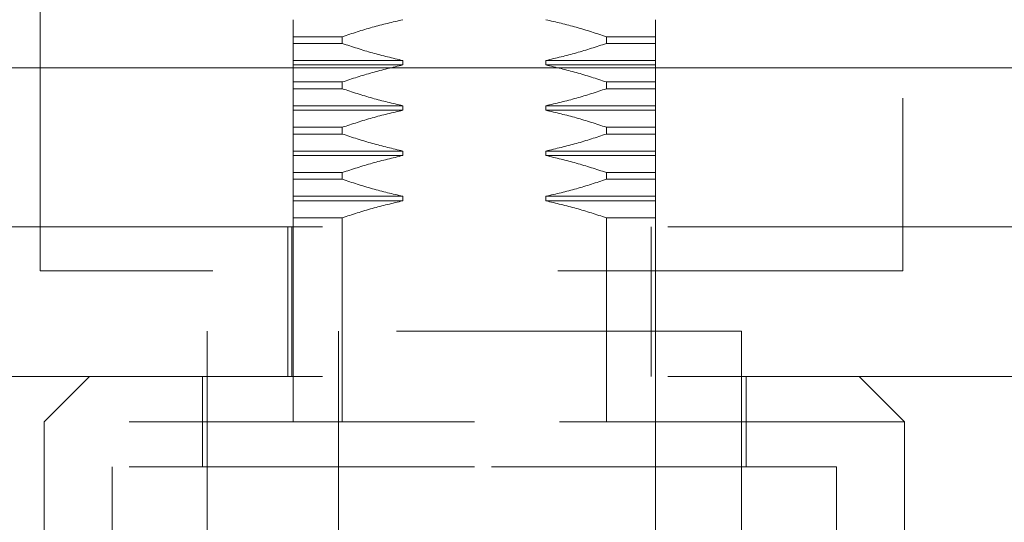
# Model space of a CAD drawing. Units: inches. Extents: x 0 to 23.4, y 0 to 16.5.
# Drawn here: x 7.1 to 7.4, y 12.9 to 13 of the extents above; entities that cross this region are included whole.
import ezdxf

# ---------------------------------------------------------------- set-up
doc = ezdxf.new("R2010")
doc.units = ezdxf.units.IN
doc.header["$MEASUREMENT"] = 0
doc.linetypes.add('HIDDEN', pattern=[0.075, 0.05, -0.025])

msp = doc.modelspace()

# ---------------------------------------------------------------- linework, layer by layer
at = {"color": 7, "linetype": 'HIDDEN', "lineweight": 0}
for p, q in [((7.1152, 12.934), (7.1152, 13.184)), ((7.3652, 13.184), (7.3652, 12.934)), ((7.18849, 13.00181), (7.18849, 13.00674)), ((7.29348, 13.00674), (7.29348, 13.00181)), ((7.18849, 13.00181), (7.20272, 13.00181)), ((7.18849, 12.99985), (7.18849, 13.00181)), ((7.20272, 12.99985), (7.20272, 13.00181)), ((7.27925, 13.00181), (7.27925, 12.99985)), ((7.27925, 13.00181), (7.29348, 13.00181)), ((7.29348, 12.99985), (7.29348, 13.00181)), ((7.18849, 12.99985), (7.20272, 12.99985)), ((7.18849, 12.99492), (7.18849, 12.99985)), ((7.29348, 12.99985), (7.27925, 12.99985)), ((7.29348, 12.99985), (7.29348, 12.99492)), ((7.29348, 12.99492), (7.29348, 12.99985)), ((7.18849, 12.99492), (7.22028, 12.99492)), ((7.18849, 12.99361), (7.18849, 12.99492)), ((7.22028, 12.99361), (7.22028, 12.99492)), ((7.2617, 12.99492), (7.2617, 12.99361)), ((7.29348, 12.99492), (7.2617, 12.99492)), ((7.29348, 12.99492), (7.29348, 12.99361)), ((7.18849, 12.99361), (7.22028, 12.99361)), ((7.18849, 12.98869), (7.18849, 12.99361)), ((7.29348, 12.99361), (7.2617, 12.99361)), ((7.29348, 12.99361), (7.29348, 12.98869)), ((7.18849, 12.98869), (7.20272, 12.98869)), ((7.18849, 12.98673), (7.18849, 12.98869)), ((7.18849, 12.98673), (7.20272, 12.98673)), ((7.18849, 12.9818), (7.18849, 12.98673)), ((7.20272, 12.98673), (7.20272, 12.98869)), ((7.27925, 12.98869), (7.27925, 12.98673)), ((7.29348, 12.98869), (7.27925, 12.98869)), ((7.29348, 12.98673), (7.27925, 12.98673)), ((7.29348, 12.98869), (7.29348, 12.98673)), ((7.29348, 12.98673), (7.29348, 12.9818)), ((7.18849, 12.9818), (7.22028, 12.9818)), ((7.18849, 12.98049), (7.18849, 12.9818)), ((7.18849, 12.98049), (7.22028, 12.98049)), ((7.18849, 12.97556), (7.18849, 12.98049)), ((7.22028, 12.98049), (7.22028, 12.9818)), ((7.2617, 12.9818), (7.2617, 12.98049)), ((7.29348, 12.9818), (7.2617, 12.9818)), ((7.29348, 12.98049), (7.2617, 12.98049)), ((7.29348, 12.9818), (7.29348, 12.98049)), ((7.29348, 12.98049), (7.29348, 12.97556)), ((7.29348, 12.97556), (7.29348, 12.98049)), ((7.18849, 12.97556), (7.20272, 12.97556)), ((7.18849, 12.9736), (7.18849, 12.97556)), ((7.20272, 12.9736), (7.20272, 12.97556)), ((7.27925, 12.97556), (7.27925, 12.9736)), ((7.27925, 12.97556), (7.29348, 12.97556)), ((7.29348, 12.9736), (7.29348, 12.97556)), ((7.18849, 12.9736), (7.20272, 12.9736)), ((7.18849, 12.96868), (7.18849, 12.9736)), ((7.29348, 12.9736), (7.27925, 12.9736)), ((7.29348, 12.9736), (7.29348, 12.96868)), ((7.18849, 12.96868), (7.22028, 12.96868)), ((7.18849, 12.96737), (7.18849, 12.96868)), ((7.18849, 12.96737), (7.22028, 12.96737)), ((7.18849, 12.96244), (7.18849, 12.96737)), ((7.22028, 12.96737), (7.22028, 12.96868)), ((7.2617, 12.96868), (7.2617, 12.96737)), ((7.29348, 12.96868), (7.2617, 12.96868)), ((7.29348, 12.96737), (7.2617, 12.96737)), ((7.29348, 12.96868), (7.29348, 12.96737)), ((7.29348, 12.96737), (7.29348, 12.96244)), ((7.29348, 12.96244), (7.29348, 12.96737)), ((7.18849, 12.96244), (7.20272, 12.96244)), ((7.18849, 12.96048), (7.18849, 12.96244)), ((7.18849, 12.96048), (7.20272, 12.96048)), ((7.18849, 12.95555), (7.18849, 12.96048)), ((7.20272, 12.96048), (7.20272, 12.96244)), ((7.27925, 12.96244), (7.27925, 12.96048)), ((7.27925, 12.96244), (7.29348, 12.96244)), ((7.29348, 12.96048), (7.27925, 12.96048)), ((7.29348, 12.96048), (7.29348, 12.96244)), ((7.29348, 12.96048), (7.29348, 12.95555)), ((7.18849, 12.95555), (7.22028, 12.95555)), ((7.18849, 12.95424), (7.18849, 12.95555)), ((7.22028, 12.95424), (7.22028, 12.95555)), ((7.2617, 12.95555), (7.2617, 12.95424)), ((7.29348, 12.95555), (7.2617, 12.95555)), ((7.29348, 12.95555), (7.29348, 12.95424)), ((7.18849, 12.95424), (7.22028, 12.95424)), ((7.18849, 12.94932), (7.18849, 12.95424)), ((7.29348, 12.95424), (7.2617, 12.95424)), ((7.29348, 12.95424), (7.29348, 12.94932)), ((7.20272, 12.94932), (7.18849, 12.94932)), ((7.18849, 12.91649), (7.18849, 12.94932)), ((7.20272, 12.89024), (7.20272, 12.94932)), ((7.27925, 12.94932), (7.27925, 12.89024)), ((7.29348, 12.94932), (7.27925, 12.94932)), ((7.29348, 12.94932), (7.29348, 12.94667)), ((7.09702, 12.94667), (7.42369, 12.94667)), ((7.18692, 12.90336), (7.18692, 12.94667)), ((7.18812, 12.94667), (7.18812, 12.90336)), ((7.29228, 12.90336), (7.29228, 12.94667)), ((7.29348, 12.90336), (7.29348, 12.94667)), ((7.3652, 12.934), (7.1152, 12.934)), ((7.31842, 12.91649), (7.16356, 12.91649)), ((7.16356, 12.91649), (7.16356, 12.85349)), ((7.18849, 12.91649), (7.18849, 12.89024)), ((7.20162, 12.91649), (7.20162, 12.71964)), ((7.28036, 12.71964), (7.28036, 12.91649)), ((7.31842, 12.85349), (7.31842, 12.91649)), ((7.09702, 12.90336), (7.42369, 12.90336)), ((7.12944, 12.90336), (7.11632, 12.89024)), ((7.16225, 12.90336), (7.16225, 12.87712)), ((7.29348, 12.90336), (7.29348, 12.89024)), ((7.31973, 12.87712), (7.31973, 12.90336)), ((7.36566, 12.89024), (7.35254, 12.90336)), ((7.24099, 12.89024), (7.11632, 12.89024)), ((7.11632, 12.89024), (7.11632, 12.83775)), ((7.18849, 12.71964), (7.18849, 12.89024)), ((7.36566, 12.89024), (7.24099, 12.89024)), ((7.29348, 12.89024), (7.29348, 12.71964)), ((7.36566, 12.83775), (7.36566, 12.89024)), ((7.24099, 12.87712), (7.136, 12.87712)), ((7.136, 12.87712), (7.136, 12.62777)), ((7.34597, 12.87712), (7.24099, 12.87712)), ((7.34597, 12.62777), (7.34597, 12.87712))]:
    msp.add_line(p, q, dxfattribs=at)
at = {"color": 7, "linetype": 'Continuous', "lineweight": 15}
msp.add_line((3.38448, 12.99283), (8.04392, 12.99283), dxfattribs=at)
at = {"color": 7, "linetype": 'HIDDEN', "lineweight": 0}
for points, knots in [([(7.20272, 13.00181), (7.20561, 13.00276), (7.21139, 13.00466), (7.21731, 13.00604), (7.22028, 13.00674)], [0, 0, 0, 0, 0.4991935, 1, 1, 1, 1]), ([(7.2617, 13.00674), (7.26465, 13.00605), (7.27058, 13.00467), (7.27636, 13.00276), (7.27925, 13.00181)], [0, 0, 0, 0, 0.49904, 1, 1, 1, 1]), ([(7.22028, 12.99492), (7.21732, 12.99561), (7.2114, 12.99699), (7.20562, 12.9989), (7.20272, 12.99985)], [0, 0, 0, 0, 0.49904, 1, 1, 1, 1]), ([(7.27925, 12.99985), (7.27637, 12.9989), (7.27059, 12.997), (7.26466, 12.99562), (7.2617, 12.99492)], [0, 0, 0, 0, 0.4991935, 1, 1, 1, 1]), ([(7.20272, 12.98869), (7.20561, 12.98964), (7.21139, 12.99154), (7.21731, 12.99292), (7.22028, 12.99361)], [0, 0, 0, 0, 0.499193, 1, 1, 1, 1]), ([(7.2617, 12.99361), (7.26465, 12.99292), (7.27058, 12.99154), (7.27636, 12.98964), (7.27925, 12.98869)], [0, 0, 0, 0, 0.49904, 1, 1, 1, 1]), ([(7.22028, 12.9818), (7.21732, 12.98249), (7.2114, 12.98387), (7.20562, 12.98577), (7.20272, 12.98673)], [0, 0, 0, 0, 0.49904, 1, 1, 1, 1]), ([(7.27925, 12.98673), (7.27637, 12.98578), (7.27059, 12.98387), (7.26466, 12.98249), (7.2617, 12.9818)], [0, 0, 0, 0, 0.499193, 1, 1, 1, 1]), ([(7.20272, 12.97556), (7.20561, 12.97651), (7.21139, 12.97842), (7.21731, 12.9798), (7.22028, 12.98049)], [0, 0, 0, 0, 0.499193, 1, 1, 1, 1]), ([(7.2617, 12.98049), (7.26465, 12.9798), (7.27058, 12.97842), (7.27636, 12.97652), (7.27925, 12.97556)], [0, 0, 0, 0, 0.49904, 1, 1, 1, 1]), ([(7.22028, 12.96868), (7.21732, 12.96937), (7.2114, 12.97075), (7.20562, 12.97265), (7.20272, 12.9736)], [0, 0, 0, 0, 0.49904, 1, 1, 1, 1]), ([(7.27925, 12.9736), (7.27637, 12.97265), (7.27059, 12.97075), (7.26466, 12.96937), (7.2617, 12.96868)], [0, 0, 0, 0, 0.499193, 1, 1, 1, 1]), ([(7.20272, 12.96244), (7.20561, 12.96339), (7.21139, 12.96529), (7.21731, 12.96667), (7.22028, 12.96737)], [0, 0, 0, 0, 0.499193, 1, 1, 1, 1]), ([(7.2617, 12.96737), (7.26465, 12.96668), (7.27058, 12.9653), (7.27636, 12.96339), (7.27925, 12.96244)], [0, 0, 0, 0, 0.49904, 1, 1, 1, 1]), ([(7.22028, 12.95555), (7.21732, 12.95624), (7.2114, 12.95762), (7.20562, 12.95953), (7.20272, 12.96048)], [0, 0, 0, 0, 0.49904, 1, 1, 1, 1]), ([(7.27925, 12.96048), (7.27637, 12.95953), (7.27059, 12.95763), (7.26466, 12.95625), (7.2617, 12.95555)], [0, 0, 0, 0, 0.499193, 1, 1, 1, 1]), ([(7.20272, 12.94932), (7.20561, 12.95027), (7.21139, 12.95217), (7.21731, 12.95355), (7.22028, 12.95424)], [0, 0, 0, 0, 0.499193, 1, 1, 1, 1]), ([(7.2617, 12.95424), (7.26465, 12.95355), (7.27058, 12.95217), (7.27636, 12.95027), (7.27925, 12.94932)], [0, 0, 0, 0, 0.4990397, 1, 1, 1, 1])]:
    msp.add_open_spline(points, degree=3, knots=knots, dxfattribs=at)

doc.saveas('drawing.dxf')
